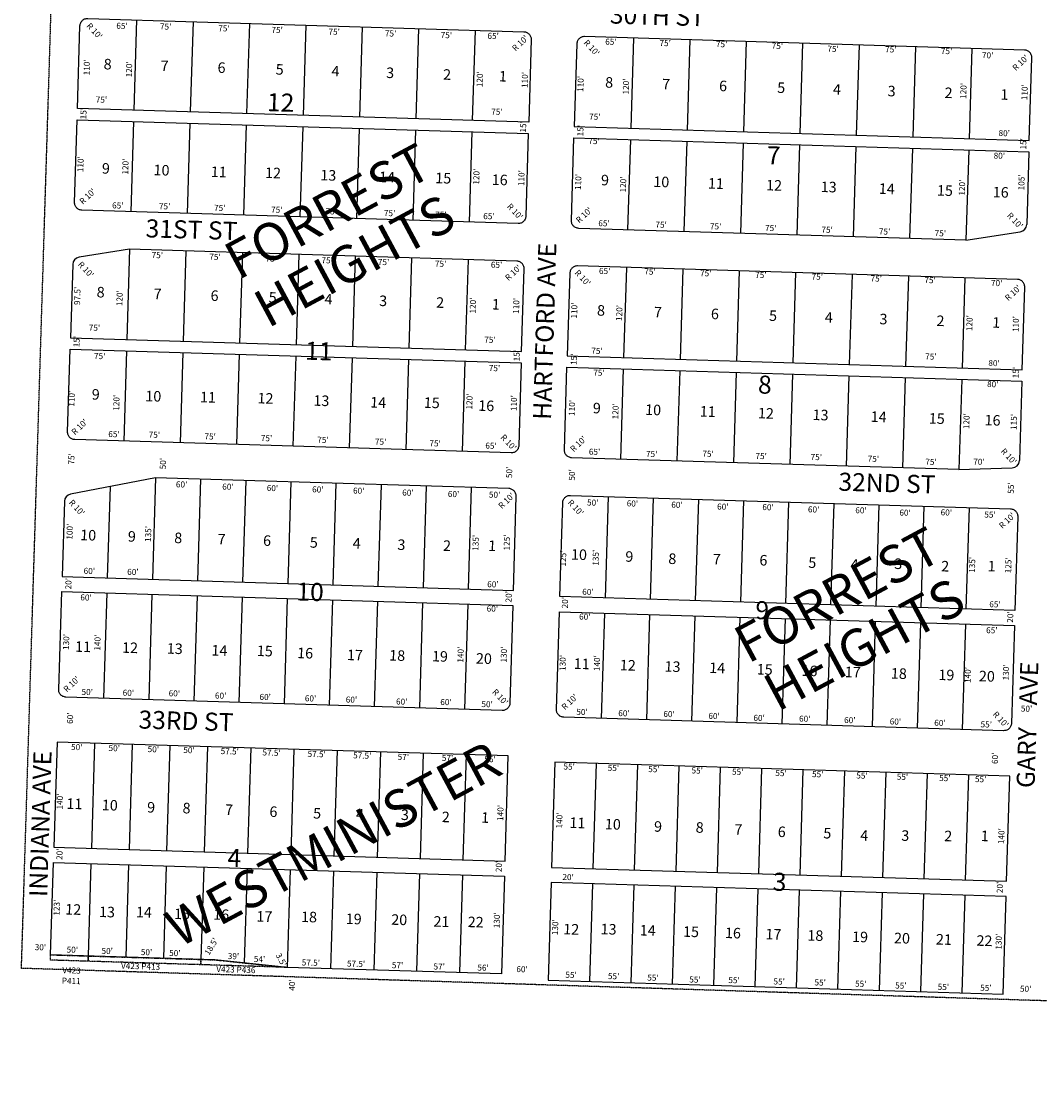
# Model space of a CAD drawing. Extents: x 936713 to 942164, y 7268185 to 7273694.
# Drawn here: x 936713 to 938066, y 7268197 to 7269623 of the extents above; entities that cross this region are included whole.
import ezdxf
from ezdxf.enums import TextEntityAlignment as Align

# ---------------------------------------------------------------- set-up
doc = ezdxf.new("R2010")
doc.units = 0
doc.linetypes.add('DASHDOT', pattern=[1, 0.5, -0.25, 0, -0.25])
doc.linetypes.add('HIDDEN', pattern=[0.375, 0.25, -0.125])
for name, color, linetype in [('1', 7, 'CONTINUOUS'), ('10', 7, 'CONTINUOUS'), ('11', 7, 'CONTINUOUS'), ('13', 7, 'CONTINUOUS'), ('15', 7, 'CONTINUOUS'), ('19', 7, 'CONTINUOUS'), ('21', 7, 'CONTINUOUS'), ('6', 7, 'CONTINUOUS'), ('7', 7, 'CONTINUOUS')]:
    doc.layers.add(name, color=color, linetype=linetype)
doc.styles.add('ROMANC', font='ROMANC', dxfattribs={"height": 0.2})
doc.styles.add('ROMANS', font='ROMANS', dxfattribs={"height": 0.2})
doc.styles.add('txt', font='TXT', dxfattribs={"height": 0.2})

msp = doc.modelspace()

# ---------------------------------------------------------------- linework, layer by layer
at = {"layer": '1', "color": 253, "linetype": 'HIDDEN'}
msp.add_lwpolyline([(941998.977, 7268196.607), (936712.602, 7268364.33), (936877.373, 7273693.871), (942164.4, 7273533.019)], close=True, dxfattribs=at)
at = {"layer": '21', "color": 7, "linetype": 'DASHDOT'}
for points in [[(936751.258, 7268382.263), (936801.234, 7268380.732), (936801.02, 7268373.736), (936751.044, 7268375.266)], [(936801.234, 7268380.732), (936951.165, 7268376.14), (936950.95, 7268369.144), (936801.02, 7268373.736)], [(937065.896, 7268365.623), (936950.95, 7268369.144), (936951.165, 7268376.14), (936969.656, 7268375.574)]]:
    msp.add_lwpolyline(points, close=True, dxfattribs=at)
at = {"layer": '6', "color": 7, "linetype": 'CONTINUOUS'}
for p, q in [((936800.7, 7269626.758), (937380.428, 7269609.002)), ((938045.769, 7269584.748), (937461.043, 7269602.657)), ((936783.205, 7269382.178), (936786.572, 7269492.127)), ((936786.572, 7269492.127), (937386.291, 7269473.759)), ((937386.291, 7269473.759), (937382.923, 7269363.81)), ((937443.547, 7269358.078), (937446.915, 7269468.027)), ((937446.915, 7269468.027), (938051.632, 7269449.505)), ((938051.632, 7269449.505), (938048.671, 7269352.85)), ((937372.622, 7269354.121), (936792.894, 7269371.878)), ((937443.571, 7269357.031), (937443.547, 7269358.078)), ((937443.702, 7269355.993), (937443.571, 7269357.031)), ((937443.942, 7269354.975), (937443.702, 7269355.993)), ((937444.287, 7269353.986), (937443.942, 7269354.975)), ((937444.734, 7269353.039), (937444.287, 7269353.986)), ((937445.276, 7269352.144), (937444.734, 7269353.039)), ((937445.911, 7269351.312), (937445.276, 7269352.144)), ((937446.627, 7269350.549), (937445.911, 7269351.312)), ((937447.42, 7269349.865), (937446.627, 7269350.549)), ((937448.28, 7269349.269), (937447.42, 7269349.865)), ((937449.198, 7269348.766), (937448.28, 7269349.269)), ((937450.163, 7269348.36), (937449.198, 7269348.766)), ((937451.165, 7269348.059), (937450.163, 7269348.36)), ((937452.194, 7269347.864), (937451.165, 7269348.059)), ((937453.236, 7269347.776), (937452.194, 7269347.864)), ((937967.995, 7269332.01), (937453.236, 7269347.776)), ((937967.995, 7269332.01), (938040.217, 7269343.276)), ((936856.332, 7269319.911), (936789.113, 7269309.289)), ((937371.091, 7269304.145), (936856.332, 7269319.911)), ((936780.679, 7269299.717), (936777.694, 7269202.264)), ((937377.413, 7269183.895), (937380.781, 7269293.844)), ((938036.431, 7269279.891), (937451.705, 7269297.8)), ((937441.404, 7269288.111), (937438.037, 7269178.162)), ((938042.753, 7269159.641), (938046.12, 7269269.589)), ((936777.694, 7269202.264), (937377.413, 7269183.895)), ((936773.868, 7269077.321), (936777.235, 7269187.27)), ((936777.235, 7269187.27), (937376.953, 7269168.902)), ((937438.037, 7269178.162), (938042.753, 7269159.641)), ((937376.953, 7269168.902), (937373.586, 7269058.953)), ((937434.21, 7269053.221), (937437.577, 7269163.17)), ((937437.577, 7269163.17), (938042.294, 7269144.648)), ((938042.294, 7269144.648), (938039.061, 7269039.092)), ((937363.284, 7269049.264), (936783.557, 7269067.021)), ((937958.658, 7269027.153), (937443.899, 7269042.919)), ((937958.658, 7269027.153), (938029.384, 7269029.403)), ((936890.734, 7269016.29), (936777.867, 7268994.503)), ((937360.513, 7269001.902), (936890.734, 7269016.29)), ((937442.369, 7268992.943), (938027.094, 7268975.034)), ((936769.718, 7268984.981), (936766.657, 7268885.027)), ((937366.375, 7268866.659), (937370.202, 7268991.601)), ((937428.24, 7268858.313), (937432.067, 7268983.254)), ((938036.783, 7268964.732), (938032.957, 7268839.791)), ((936766.657, 7268885.027), (937366.375, 7268866.659)), ((936762.065, 7268735.098), (936766.044, 7268865.037)), ((936766.044, 7268865.037), (937365.764, 7268846.669)), ((938032.957, 7268839.791), (937428.24, 7268858.313)), ((937365.764, 7268846.669), (937361.783, 7268716.729)), ((937423.648, 7268708.382), (937427.628, 7268838.322)), ((937427.628, 7268838.322), (938032.344, 7268819.8)), ((938032.344, 7268819.8), (938028.365, 7268689.861)), ((937351.482, 7268707.04), (936771.754, 7268724.796)), ((938018.063, 7268680.172), (937433.337, 7268698.081)), ((936759.922, 7268665.13), (936755.636, 7268525.196)), ((937359.641, 7268646.762), (936759.922, 7268665.13)), ((937355.355, 7268506.828), (937359.641, 7268646.762)), ((937421.506, 7268638.416), (937417.22, 7268498.481)), ((938026.222, 7268619.895), (937421.506, 7268638.416)), ((938021.936, 7268479.96), (938026.222, 7268619.895)), ((936755.636, 7268525.196), (937355.355, 7268506.828)), ((936751.258, 7268382.263), (936755.024, 7268505.205)), ((936755.024, 7268505.205), (937354.742, 7268486.837)), ((937417.22, 7268498.481), (938021.936, 7268479.96)), ((937354.742, 7268486.837), (937350.762, 7268356.898)), ((937416.607, 7268478.49), (937412.627, 7268348.552)), ((938021.324, 7268459.97), (937416.607, 7268478.49)), ((938017.344, 7268330.03), (938021.324, 7268459.97)), ((936969.656, 7268375.574), (936751.258, 7268382.263)), ((937062.398, 7268365.73), (936969.656, 7268375.574)), ((937350.762, 7268356.898), (937065.896, 7268365.623)), ((937412.627, 7268348.552), (938017.344, 7268330.03))]:
    msp.add_line(p, q, dxfattribs=at)
for points in [[(936790.399, 7269617.069), (936790.485, 7269618.111), (936790.682, 7269619.14), (936790.982, 7269620.142), (936791.387, 7269621.108), (936791.891, 7269622.025), (936792.488, 7269622.885), (936793.171, 7269623.678), (936793.933, 7269624.395), (936794.766, 7269625.029), (936795.661, 7269625.571), (936796.609, 7269626.018), (936797.596, 7269626.363), (936798.616, 7269626.603), (936799.654, 7269626.735), (936800.7, 7269626.758)], [(937390.117, 7269598.701), (937386.75, 7269488.752), (936787.031, 7269507.121), (936790.399, 7269617.069)], [(937380.428, 7269609.002), (937381.471, 7269608.915), (937382.5, 7269608.72), (937383.502, 7269608.419), (937384.467, 7269608.013), (937385.384, 7269607.509), (937386.245, 7269606.913), (937387.037, 7269606.229), (937387.755, 7269605.467), (937388.388, 7269604.634), (937388.931, 7269603.739), (937389.377, 7269602.792), (937389.723, 7269601.804), (937389.962, 7269600.786), (937390.095, 7269599.747), (937390.117, 7269598.701)], [(937450.741, 7269592.968), (937447.373, 7269483.019), (938052.09, 7269464.498), (938055.458, 7269574.446)], [(937461.043, 7269602.657), (937459.996, 7269602.634), (937458.958, 7269602.502), (937457.94, 7269602.263), (937456.951, 7269601.917), (937456.004, 7269601.471), (937455.109, 7269600.928), (937454.276, 7269600.294), (937453.514, 7269599.577), (937452.83, 7269598.785), (937452.233, 7269597.924), (937451.731, 7269597.006), (937451.324, 7269596.042), (937451.024, 7269595.039), (937450.829, 7269594.011), (937450.741, 7269592.968)], [(938055.458, 7269574.446), (938055.434, 7269575.492), (938055.303, 7269576.531), (938055.063, 7269577.55), (938054.718, 7269578.538), (938054.271, 7269579.486), (938053.729, 7269580.381), (938053.094, 7269581.213), (938052.378, 7269581.976), (938051.585, 7269582.659), (938050.725, 7269583.256), (938049.807, 7269583.759), (938048.842, 7269584.165), (938047.84, 7269584.466), (938046.811, 7269584.661), (938045.769, 7269584.748)], [(936792.894, 7269371.878), (936791.851, 7269371.964), (936790.822, 7269372.16), (936789.82, 7269372.461), (936788.855, 7269372.866), (936787.937, 7269373.37), (936787.077, 7269373.967), (936786.284, 7269374.65), (936785.567, 7269375.412), (936784.934, 7269376.245), (936784.39, 7269377.14), (936783.945, 7269378.088), (936783.598, 7269379.075), (936783.36, 7269380.094), (936783.227, 7269381.133), (936783.205, 7269382.178)], [(937382.923, 7269363.81), (937382.837, 7269362.768), (937382.64, 7269361.74), (937382.34, 7269360.737), (937381.934, 7269359.772), (937381.431, 7269358.854), (937380.834, 7269357.994), (937380.15, 7269357.202), (937379.388, 7269356.485), (937378.555, 7269355.85), (937377.66, 7269355.308), (937376.713, 7269354.862), (937375.726, 7269354.516), (937374.707, 7269354.276), (937373.668, 7269354.145), (937372.622, 7269354.121)], [(937380.781, 7269293.844), (937380.757, 7269294.89), (937380.625, 7269295.929), (937380.386, 7269296.947), (937380.04, 7269297.935), (937379.594, 7269298.882), (937379.051, 7269299.777), (937378.417, 7269300.61), (937377.701, 7269301.372), (937376.908, 7269302.056), (937376.048, 7269302.653), (937375.13, 7269303.156), (937374.164, 7269303.562), (937373.163, 7269303.862), (937372.134, 7269304.058), (937371.091, 7269304.145)], [(937451.705, 7269297.8), (937450.659, 7269297.777), (937449.621, 7269297.645), (937448.602, 7269297.406), (937447.614, 7269297.06), (937446.667, 7269296.614), (937445.772, 7269296.071), (937444.939, 7269295.437), (937444.177, 7269294.72), (937443.493, 7269293.927), (937442.897, 7269293.067), (937442.393, 7269292.149), (937441.988, 7269291.185), (937441.686, 7269290.182), (937441.491, 7269289.154), (937441.404, 7269288.111)], [(938046.12, 7269269.589), (938046.098, 7269270.635), (938045.965, 7269271.674), (938045.726, 7269272.693), (938045.381, 7269273.681), (938044.934, 7269274.629), (938044.392, 7269275.524), (938043.758, 7269276.356), (938043.04, 7269277.119), (938042.248, 7269277.802), (938041.388, 7269278.398), (938040.47, 7269278.902), (938039.505, 7269279.308), (938038.503, 7269279.609), (938037.474, 7269279.804), (938036.431, 7269279.891)], [(936783.557, 7269067.021), (936782.514, 7269067.107), (936781.485, 7269067.303), (936780.483, 7269067.604), (936779.518, 7269068.009), (936778.6, 7269068.513), (936777.74, 7269069.11), (936776.948, 7269069.793), (936776.23, 7269070.555), (936775.596, 7269071.388), (936775.054, 7269072.283), (936774.607, 7269073.231), (936774.262, 7269074.218), (936774.023, 7269075.237), (936773.89, 7269076.276), (936773.868, 7269077.321)], [(937373.586, 7269058.953), (937373.499, 7269057.911), (937373.303, 7269056.882), (937373.003, 7269055.88), (937372.597, 7269054.915), (937372.094, 7269053.997), (937371.497, 7269053.137), (937370.814, 7269052.344), (937370.051, 7269051.628), (937369.219, 7269050.994), (937368.324, 7269050.451), (937367.376, 7269050.005), (937366.388, 7269049.659), (937365.369, 7269049.419), (937364.331, 7269049.288), (937363.284, 7269049.264)], [(937443.899, 7269042.919), (937442.856, 7269043.007), (937441.828, 7269043.202), (937440.825, 7269043.503), (937439.861, 7269043.908), (937438.943, 7269044.412), (937438.082, 7269045.008), (937437.29, 7269045.692), (937436.573, 7269046.454), (937435.939, 7269047.287), (937435.396, 7269048.182), (937434.95, 7269049.129), (937434.604, 7269050.118), (937434.365, 7269051.136), (937434.233, 7269052.174), (937434.21, 7269053.221)], [(937370.202, 7268991.601), (937370.179, 7268992.647), (937370.047, 7268993.686), (937369.808, 7268994.704), (937369.462, 7268995.692), (937369.016, 7268996.639), (937368.473, 7268997.534), (937367.839, 7268998.367), (937367.122, 7268999.129), (937366.33, 7268999.813), (937365.47, 7269000.41), (937364.551, 7269000.913), (937363.587, 7269001.319), (937362.584, 7269001.619), (937361.556, 7269001.815), (937360.513, 7269001.902)], [(937432.067, 7268983.254), (937432.154, 7268984.297), (937432.349, 7268985.325), (937432.651, 7268986.328), (937433.056, 7268987.292), (937433.56, 7268988.21), (937434.156, 7268989.07), (937434.839, 7268989.863), (937435.602, 7268990.58), (937436.435, 7268991.214), (937437.329, 7268991.757), (937438.277, 7268992.203), (937439.265, 7268992.549), (937440.284, 7268992.788), (937441.323, 7268992.92), (937442.369, 7268992.943)], [(938027.094, 7268975.034), (938028.137, 7268974.947), (938029.166, 7268974.752), (938030.168, 7268974.45), (938031.133, 7268974.045), (938032.051, 7268973.541), (938032.911, 7268972.944), (938033.704, 7268972.262), (938034.421, 7268971.499), (938035.054, 7268970.666), (938035.598, 7268969.772), (938036.043, 7268968.824), (938036.39, 7268967.836), (938036.628, 7268966.817), (938036.761, 7268965.778), (938036.783, 7268964.732)], [(936771.754, 7268724.796), (936770.711, 7268724.883), (936769.682, 7268725.078), (936768.68, 7268725.38), (936767.715, 7268725.785), (936766.797, 7268726.289), (936765.937, 7268726.886), (936765.144, 7268727.568), (936764.427, 7268728.331), (936763.794, 7268729.164), (936763.251, 7268730.058), (936762.805, 7268731.006), (936762.458, 7268731.994), (936762.22, 7268733.013), (936762.087, 7268734.052), (936762.065, 7268735.098)], [(937361.783, 7268716.729), (937361.697, 7268715.686), (937361.501, 7268714.658), (937361.2, 7268713.655), (937360.794, 7268712.691), (937360.291, 7268711.773), (937359.694, 7268710.913), (937359.01, 7268710.12), (937358.249, 7268709.403), (937357.416, 7268708.77), (937356.52, 7268708.226), (937355.573, 7268707.781), (937354.586, 7268707.434), (937353.567, 7268707.196), (937352.528, 7268707.063), (937351.482, 7268707.04)], [(937433.337, 7268698.081), (937432.295, 7268698.168), (937431.266, 7268698.364), (937430.264, 7268698.665), (937429.299, 7268699.07), (937428.381, 7268699.574), (937427.521, 7268700.17), (937426.728, 7268700.854), (937426.012, 7268701.616), (937425.377, 7268702.449), (937424.835, 7268703.344), (937424.388, 7268704.291), (937424.043, 7268705.279), (937423.803, 7268706.298), (937423.672, 7268707.336), (937423.648, 7268708.382)], [(938028.365, 7268689.861), (938028.277, 7268688.819), (938028.082, 7268687.791), (938027.782, 7268686.788), (938027.376, 7268685.822), (938026.873, 7268684.905), (938026.276, 7268684.045), (938025.592, 7268683.253), (938024.83, 7268682.535), (938023.997, 7268681.901), (938023.102, 7268681.359), (938022.155, 7268680.912), (938021.167, 7268680.567), (938020.148, 7268680.327), (938019.11, 7268680.195), (938018.063, 7268680.172)]]:
    msp.add_lwpolyline(points, dxfattribs=at)
for centre, start, end in [((938038.675397, 7269353.156053), 278.864536, 358.2457), ((936790.674176, 7269299.411412), 98.979706, 178.2457), ((938029.065659, 7269039.398213), 271.822625, 358.2457), ((936779.713382, 7268984.674225), 100.643181, 178.2457)]:
    msp.add_arc(centre, 10, start, end, dxfattribs=at)
at = {"layer": '7', "color": 7, "linetype": 'CONTINUOUS'}
for p, q in [((936865.67, 7269624.768), (936861.996, 7269504.824)), ((936940.635, 7269622.472), (936936.961, 7269502.528)), ((937015.599, 7269620.176), (937011.926, 7269500.233)), ((937090.564, 7269617.88), (937086.891, 7269497.936)), ((937165.529, 7269615.584), (937161.855, 7269495.64)), ((937240.494, 7269613.288), (937236.82, 7269493.344)), ((937315.459, 7269610.992), (937311.785, 7269491.048)), ((937526.012, 7269600.667), (937522.339, 7269480.724)), ((937600.977, 7269598.371), (937597.304, 7269478.427)), ((937675.942, 7269596.075), (937672.268, 7269476.131)), ((937750.907, 7269593.779), (937747.233, 7269473.835)), ((937825.872, 7269591.483), (937822.198, 7269471.539)), ((937900.837, 7269589.187), (937897.162, 7269469.244)), ((937975.801, 7269586.891), (937972.128, 7269466.947)), ((936861.537, 7269489.831), (936857.863, 7269369.887)), ((936936.502, 7269487.536), (936932.829, 7269367.592)), ((937011.466, 7269485.239), (937007.793, 7269365.295)), ((937086.431, 7269482.943), (937082.758, 7269362.999)), ((937161.396, 7269480.648), (937157.723, 7269360.704)), ((937236.361, 7269478.351), (937232.687, 7269358.407)), ((937311.326, 7269476.055), (937307.652, 7269356.111)), ((937521.88, 7269465.73), (937518.206, 7269345.787)), ((937596.844, 7269463.434), (937593.171, 7269343.49)), ((937671.809, 7269461.139), (937668.136, 7269341.195)), ((937746.774, 7269458.842), (937743.1, 7269338.898)), ((937821.739, 7269456.546), (937818.065, 7269336.603)), ((937896.704, 7269454.251), (937893.03, 7269334.307)), ((937971.669, 7269451.954), (937967.995, 7269332.01)), ((936856.332, 7269319.911), (936852.659, 7269199.967)), ((936931.298, 7269317.615), (936927.624, 7269197.671)), ((937006.262, 7269315.319), (937002.588, 7269195.376)), ((937081.227, 7269313.023), (937077.554, 7269193.079)), ((937156.192, 7269310.727), (937152.519, 7269190.783)), ((937231.157, 7269308.431), (937227.483, 7269188.487)), ((937306.121, 7269306.135), (937302.448, 7269186.191)), ((937516.676, 7269295.81), (937513.001, 7269175.867)), ((937591.64, 7269293.514), (937587.966, 7269173.57)), ((937666.605, 7269291.218), (937662.932, 7269171.274)), ((937741.57, 7269288.922), (937737.896, 7269168.978)), ((937816.534, 7269286.626), (937812.861, 7269166.682)), ((937891.499, 7269284.33), (937887.826, 7269164.387)), ((937966.465, 7269282.034), (937962.79, 7269162.09)), ((936852.199, 7269184.974), (936848.526, 7269065.03)), ((936927.165, 7269182.679), (936923.491, 7269062.735)), ((937002.13, 7269180.382), (936998.455, 7269060.438)), ((937077.094, 7269178.086), (937073.42, 7269058.142)), ((937152.059, 7269175.791), (937148.386, 7269055.847)), ((937227.024, 7269173.494), (937223.351, 7269053.55)), ((937301.988, 7269171.198), (937298.315, 7269051.255)), ((937512.543, 7269160.873), (937508.869, 7269040.929)), ((937587.507, 7269158.577), (937583.833, 7269038.633)), ((937662.472, 7269156.282), (937658.799, 7269036.338)), ((937737.437, 7269153.985), (937733.764, 7269034.041)), ((937812.402, 7269151.689), (937808.728, 7269031.746)), ((937887.366, 7269149.393), (937883.693, 7269029.45)), ((937962.332, 7269147.097), (937958.658, 7269027.153)), ((936890.734, 7269016.29), (936886.601, 7268881.354)), ((936950.705, 7269014.453), (936946.573, 7268879.517)), ((937010.677, 7269012.617), (937006.545, 7268877.68)), ((937070.649, 7269010.78), (937066.516, 7268875.843)), ((937130.62, 7269008.943), (937126.488, 7268874.006)), ((937190.592, 7269007.107), (937186.46, 7268872.169)), ((936830.348, 7269004.634), (936826.629, 7268883.191)), ((937250.564, 7269005.27), (937246.431, 7268870.333)), ((937310.536, 7269003.433), (937306.403, 7268868.496)), ((937492.345, 7268991.412), (937488.212, 7268856.476)), ((937552.317, 7268989.575), (937548.184, 7268854.638)), ((937612.289, 7268987.739), (937608.156, 7268852.802)), ((937672.261, 7268985.902), (937668.128, 7268850.965)), ((937732.233, 7268984.065), (937728.1, 7268849.128)), ((937792.205, 7268982.229), (937788.072, 7268847.291)), ((937852.177, 7268980.392), (937848.044, 7268845.455)), ((937912.149, 7268978.554), (937908.015, 7268843.618)), ((937972.12, 7268976.717), (937967.987, 7268841.781)), ((936826.016, 7268863.2), (936821.73, 7268723.265)), ((936885.988, 7268861.363), (936881.702, 7268721.429)), ((936945.96, 7268859.527), (936941.674, 7268719.592)), ((937005.932, 7268857.689), (937001.646, 7268717.755)), ((937065.904, 7268855.852), (937061.618, 7268715.918)), ((937125.876, 7268854.015), (937121.59, 7268714.081)), ((937185.848, 7268852.179), (937181.562, 7268712.244)), ((937245.82, 7268850.342), (937241.534, 7268710.408)), ((937305.792, 7268848.505), (937301.506, 7268708.571)), ((937487.6, 7268836.485), (937483.314, 7268696.551)), ((937547.572, 7268834.648), (937543.286, 7268694.714)), ((937607.543, 7268832.811), (937603.258, 7268692.876)), ((937667.515, 7268830.974), (937663.23, 7268691.04)), ((937727.487, 7268829.138), (937723.201, 7268689.203)), ((937787.459, 7268827.301), (937783.173, 7268687.366)), ((937847.431, 7268825.464), (937843.145, 7268685.53)), ((937907.403, 7268823.627), (937903.117, 7268683.693)), ((937967.375, 7268821.791), (937963.089, 7268681.856)), ((936809.899, 7268663.599), (936805.613, 7268523.665)), ((936859.875, 7268662.069), (936855.589, 7268522.135)), ((936909.852, 7268660.539), (936905.566, 7268520.604)), ((936959.828, 7268659.008), (936955.542, 7268519.073)), ((937017.301, 7268657.247), (937013.015, 7268517.313)), ((937074.774, 7268655.487), (937070.488, 7268515.553)), ((937132.247, 7268653.727), (937127.962, 7268513.792)), ((937189.72, 7268651.967), (937185.434, 7268512.032)), ((937246.693, 7268650.221), (937242.407, 7268510.287)), ((937303.667, 7268648.476), (937299.381, 7268508.542)), ((937476.479, 7268636.732), (937472.193, 7268496.797)), ((937531.454, 7268635.048), (937527.168, 7268495.113)), ((937586.428, 7268633.364), (937582.142, 7268493.43)), ((937641.402, 7268631.68), (937637.116, 7268491.746)), ((937696.376, 7268629.997), (937692.09, 7268490.062)), ((937751.351, 7268628.313), (937747.065, 7268488.378)), ((937806.325, 7268626.629), (937802.039, 7268486.694)), ((937861.299, 7268624.945), (937857.013, 7268485.011)), ((937916.273, 7268623.261), (937911.988, 7268483.328)), ((937971.248, 7268621.578), (937966.962, 7268481.644)), ((936805, 7268503.674), (936801.234, 7268380.732)), ((936854.976, 7268502.144), (936851.211, 7268379.202)), ((936904.953, 7268500.613), (936901.187, 7268377.671)), ((936954.929, 7268499.082), (936951.165, 7268376.14)), ((937012.403, 7268497.322), (937008.547, 7268371.446)), ((937069.876, 7268495.562), (937065.896, 7268365.623)), ((937127.349, 7268493.802), (937123.369, 7268363.863)), ((937184.822, 7268492.041), (937180.842, 7268362.103)), ((937241.795, 7268490.296), (937237.816, 7268360.358)), ((937298.768, 7268488.551), (937294.789, 7268358.612)), ((937471.582, 7268476.807), (937467.602, 7268346.868)), ((937526.555, 7268475.123), (937522.576, 7268345.184)), ((937581.53, 7268473.439), (937577.55, 7268343.5)), ((937636.504, 7268471.755), (937632.524, 7268341.817)), ((937691.478, 7268470.071), (937687.499, 7268340.133)), ((937746.452, 7268468.388), (937742.473, 7268338.449)), ((937801.427, 7268466.704), (937797.447, 7268336.765)), ((937856.401, 7268465.02), (937852.421, 7268335.081)), ((937911.375, 7268463.337), (937907.396, 7268333.397)), ((937966.349, 7268461.653), (937962.369, 7268331.714))]:
    msp.add_line(p, q, dxfattribs=at)

# ---------------------------------------------------------------- texts
at = {"layer": '10', "color": 134, "linetype": 'CONTINUOUS'}
for s, height, style, p in [('8', 13.999, 'ROMANS', (936821.67, 7269559.167)), ('7', 13.999, 'ROMANS', (936897.378, 7269556.848)), ('6', 13.999, 'ROMANS', (936973.085, 7269554.53)), ('5', 13.999, 'ROMANS', (937050.337, 7269552.164)), ('4', 13.999, 'ROMANS', (937124.497, 7269549.892)), ('3', 13.999, 'ROMANS', (937197.114, 7269547.669)), ('2', 13.999, 'ROMANS', (937272.821, 7269545.349)), ('1', 13.999, 'ROMANS', (937346.981, 7269543.078)), ('8', 13.999, 'ROMANS', (937488.23, 7269534.875)), ('7', 13.999, 'ROMANS', (937563.938, 7269532.557)), ('6', 13.999, 'ROMANS', (937639.645, 7269530.238)), ('5', 13.999, 'ROMANS', (937716.896, 7269527.872)), ('4', 13.999, 'ROMANS', (937791.057, 7269525.6)), ('3', 13.999, 'ROMANS', (937863.674, 7269523.377)), ('2', 13.999, 'ROMANS', (937939.38, 7269521.058)), ('12', 24, 'ROMANC', (937038.563, 7269503.643)), ('1', 13.999, 'ROMANS', (938013.541, 7269518.787)), ('7', 24, 'ROMANC', (937702.907, 7269432.983)), ('9', 13.999, 'ROMANS', (936819.348, 7269420.56)), ('10', 13.999, 'ROMANS', (936888.008, 7269418.458)), ('11', 13.999, 'ROMANS', (936964.09, 7269416.128)), ('12', 13.999, 'ROMANS', (937036.171, 7269414.787)), ('13', 13.999, 'ROMANS', (937109.626, 7269411.67)), ('14', 13.999, 'ROMANS', (937187.744, 7269409.277)), ('15', 13.999, 'ROMANS', (937262.423, 7269407.858)), ('16', 13.999, 'ROMANS', (937337.451, 7269405.559)), ('9', 13.999, 'ROMANS', (937482.708, 7269405.04)), ('10', 13.999, 'ROMANS', (937552.235, 7269402.909)), ('11', 13.999, 'ROMANS', (937624.85, 7269400.685)), ('12', 13.999, 'ROMANS', (937702.102, 7269398.319)), ('13', 13.999, 'ROMANS', (937774.718, 7269396.096)), ('14', 13.999, 'ROMANS', (937851.97, 7269393.73)), ('15', 13.999, 'ROMANS', (937929.221, 7269391.364)), ('16', 13.999, 'ROMANS', (938003.383, 7269389.092)), ('8', 13.999, 'ROMANS', (936812.389, 7269256.105)), ('7', 13.999, 'ROMANS', (936888.096, 7269253.787)), ('6', 13.999, 'ROMANS', (936963.802, 7269251.468)), ('5', 13.999, 'ROMANS', (937041.054, 7269249.102)), ('4', 13.999, 'ROMANS', (937115.216, 7269246.83)), ('3', 13.999, 'ROMANS', (937187.831, 7269244.607)), ('2', 13.999, 'ROMANS', (937263.538, 7269242.287)), ('1', 13.999, 'ROMANS', (937337.7, 7269240.016)), ('8', 13.999, 'ROMANS', (937477.403, 7269231.861)), ('7', 13.999, 'ROMANS', (937553.11, 7269229.543)), ('6', 13.999, 'ROMANS', (937628.817, 7269227.224)), ('5', 13.999, 'ROMANS', (937706.069, 7269224.858)), ('4', 13.999, 'ROMANS', (937780.23, 7269222.586)), ('3', 13.999, 'ROMANS', (937852.846, 7269220.362)), ('2', 13.999, 'ROMANS', (937928.553, 7269218.043)), ('1', 13.999, 'ROMANS', (938002.713, 7269215.772)), ('11', 24, 'ROMANC', (937089.293, 7269173.279)), ('8', 24, 'ROMANC', (937691.26, 7269128.341)), ('9', 13.999, 'ROMANS', (936805.814, 7269120.23)), ('10', 13.999, 'ROMANS', (936877.073, 7269118.047)), ('11', 13.999, 'ROMANS', (936949.716, 7269116.69)), ('12', 13.999, 'ROMANS', (937026.128, 7269115.217)), ('13', 13.999, 'ROMANS', (937100.45, 7269112.073)), ('14', 13.999, 'ROMANS', (937175.968, 7269109.76)), ('15', 13.999, 'ROMANS', (937247.209, 7269109.314)), ('16', 13.999, 'ROMANS', (937319.586, 7269105.362)), ('9', 13.999, 'ROMANS', (937471.881, 7269102.024)), ('10', 13.999, 'ROMANS', (937541.407, 7269099.895)), ('11', 13.999, 'ROMANS', (937614.023, 7269097.671)), ('12', 13.999, 'ROMANS', (937691.275, 7269095.305)), ('13', 13.999, 'ROMANS', (937763.891, 7269093.08)), ('14', 13.999, 'ROMANS', (937841.143, 7269090.714)), ('15', 13.999, 'ROMANS', (937918.395, 7269088.348)), ('16', 13.999, 'ROMANS', (937992.555, 7269086.077)), ('10', 13.999, 'ROMANS', (936790.524, 7268933.405)), ('9', 13.999, 'ROMANS', (936853.86, 7268931.465)), ('8', 13.999, 'ROMANS', (936915.457, 7268929.579)), ('7', 13.999, 'ROMANS', (936973.153, 7268927.812)), ('6', 13.999, 'ROMANS', (937033.539, 7268925.962)), ('5', 13.999, 'ROMANS', (937095.697, 7268923.482)), ('4', 13.999, 'ROMANS', (937152.705, 7268922.312)), ('3', 13.999, 'ROMANS', (937212.128, 7268920.493)), ('2', 13.999, 'ROMANS', (937272.721, 7268919.214)), ('1', 13.999, 'ROMANS', (937332.773, 7268919.104)), ('10', 13.999, 'ROMANS', (937442.834, 7268907.551)), ('9', 13.999, 'ROMANS', (937515.041, 7268904.763)), ('8', 13.999, 'ROMANS', (937572.225, 7268901.858)), ('7', 13.999, 'ROMANS', (937631.225, 7268901.204)), ('6', 13.999, 'ROMANS', (937693.251, 7268899.882)), ('5', 13.999, 'ROMANS', (937758.257, 7268896.64)), ('4', 13.999, 'ROMANS', (937814.458, 7268894.246)), ('3', 13.999, 'ROMANS', (937872.486, 7268895.16)), ('2', 13.999, 'ROMANS', (937934.823, 7268891.906)), ('1', 13.999, 'ROMANS', (937996.577, 7268892.032)), ('10', 24, 'ROMANC', (937077.723, 7268853.334)), ('9', 24, 'ROMANC', (937687.743, 7268828.567)), ('11', 13.999, 'ROMANS', (936783.675, 7268785.102)), ('12', 13.999, 'ROMANS', (936846.126, 7268783.766)), ('13', 13.999, 'ROMANS', (936905.568, 7268782.522)), ('14', 13.999, 'ROMANS', (936964.972, 7268780.126)), ('15', 13.999, 'ROMANS', (937025.266, 7268779.433)), ('16', 13.999, 'ROMANS', (937078.893, 7268776.638)), ('17', 13.999, 'ROMANS', (937145.083, 7268774.034)), ('18', 13.999, 'ROMANS', (937201.214, 7268773.468)), ('19', 13.999, 'ROMANS', (937258.033, 7268772.305)), ('20', 13.999, 'ROMANS', (937316.459, 7268769.361)), ('11', 13.999, 'ROMANS', (937446.461, 7268762.388)), ('12', 13.999, 'ROMANS', (937507.741, 7268760.511)), ('13', 13.999, 'ROMANS', (937567.164, 7268758.691)), ('14', 13.999, 'ROMANS', (937626.587, 7268756.871)), ('15', 13.999, 'ROMANS', (937689.725, 7268754.937)), ('16', 13.999, 'ROMANS', (937749.148, 7268753.117)), ('17', 13.999, 'ROMANS', (937806.715, 7268751.354)), ('18', 13.999, 'ROMANS', (937867.995, 7268749.477)), ('19', 13.999, 'ROMANS', (937931.133, 7268747.543)), ('20', 13.999, 'ROMANS', (937984.986, 7268745.894)), ('11', 13.999, 'ROMANS', (936772.186, 7268576.358)), ('10', 13.999, 'ROMANS', (936819.262, 7268574.518)), ('9', 13.999, 'ROMANS', (936879.443, 7268571.48)), ('8', 13.999, 'ROMANS', (936926.545, 7268570.435)), ('7', 13.999, 'ROMANS', (936983.036, 7268568.306)), ('6', 13.999, 'ROMANS', (937042.037, 7268565.704)), ('5', 13.999, 'ROMANS', (937100.122, 7268563.527)), ('4', 13.999, 'ROMANS', (937157.17, 7268562.178)), ('3', 13.999, 'ROMANS', (937216.763, 7268561.547)), ('2', 13.999, 'ROMANS', (937271.109, 7268558.687)), ('1', 13.999, 'ROMANS', (937323.396, 7268557.882)), ('11', 13.999, 'ROMANS', (937440.78, 7268551.021)), ('10', 13.999, 'ROMANS', (937487.859, 7268549.182)), ('9', 13.999, 'ROMANS', (937553.215, 7268545.984)), ('8', 13.999, 'ROMANS', (937608.539, 7268544.689)), ('7', 13.999, 'ROMANS', (937659.969, 7268541.919)), ('6', 13.999, 'ROMANS', (937717.631, 7268538.957)), ('5', 13.999, 'ROMANS', (937778.244, 7268537.101)), ('4', 13.999, 'ROMANS', (937827.276, 7268534.006)), ('3', 13.999, 'ROMANS', (937881.841, 7268533.928)), ('2', 13.999, 'ROMANS', (937938.913, 7268533.376)), ('1', 13.999, 'ROMANS', (937987.51, 7268533.48)), ('4', 24, 'ROMANC', (936986.063, 7268499.322)), ('3', 24, 'ROMANC', (937710.808, 7268467.591)), ('12', 13.999, 'ROMANS', (936770.598, 7268435.943)), ('13', 13.999, 'ROMANS', (936815.503, 7268432.576)), ('14', 13.999, 'ROMANS', (936864.617, 7268432.265)), ('15', 13.999, 'ROMANS', (936915.261, 7268429.919)), ('16', 13.999, 'ROMANS', (936967.283, 7268429.121)), ('17', 13.999, 'ROMANS', (937024.692, 7268426.566)), ('18', 13.999, 'ROMANS', (937084.019, 7268425.944)), ('19', 13.999, 'ROMANS', (937143.418, 7268423.328)), ('20', 13.999, 'ROMANS', (937203.925, 7268422.271)), ('21', 13.999, 'ROMANS', (937260.008, 7268419.757)), ('22', 13.999, 'ROMANS', (937305.534, 7268419.159)), ('12', 13.999, 'ROMANS', (937432.527, 7268409.615)), ('13', 13.999, 'ROMANS', (937482.187, 7268409.687)), ('14', 13.999, 'ROMANS', (937534.181, 7268408.094)), ('15', 13.999, 'ROMANS', (937591.748, 7268406.331)), ('16', 13.999, 'ROMANS', (937647.458, 7268404.624)), ('17', 13.999, 'ROMANS', (937701.311, 7268402.976)), ('18', 13.999, 'ROMANS', (937757.019, 7268401.269)), ('19', 13.999, 'ROMANS', (937816.443, 7268399.449)), ('20', 13.999, 'ROMANS', (937872.153, 7268397.743)), ('21', 13.999, 'ROMANS', (937927.862, 7268396.036)), ('22', 13.999, 'ROMANS', (937981.714, 7268394.387))]:
    msp.add_text(s, height=height, rotation=358.2457, dxfattribs=dict(at, style=style)).set_placement(p)
at = {"layer": '11', "color": 7, "linetype": 'CONTINUOUS', "style": 'txt'}
for s, rotation, p in [("R 10'", 313.2457, (936808.978547, 7269609.330812)), ("65'", 358.2457, (936846.263026, 7269615.817889)), ("75'", 358.2457, (936904.215922, 7269614.896123)), ("75'", 358.2457, (936981.737922, 7269612.522123)), ("75'", 358.2457, (937052.444922, 7269610.356123)), ("75'", 358.2457, (937128.261922, 7269608.035123)), ("75'", 358.2457, (937203.228922, 7269605.738123)), ("75'", 358.2457, (937277.341922, 7269603.468123)), ("65'", 358.2457, (937339.556026, 7269602.415889)), ("R 10'", 43.2457, (937376.150188, 7269593.107547)), ("R 10'", 313.2457, (937469.774547, 7269586.950812)), ("65'", 358.2457, (937496.060026, 7269594.660889)), ("75'", 358.2457, (937568.201922, 7269592.900123)), ("75'", 358.2457, (937643.194922, 7269591.458123)), ("75'", 358.2457, (937717.306922, 7269589.188123)), ("75'", 358.2457, (937791.368922, 7269585.171123)), ("75'", 358.2457, (937868.091922, 7269584.569123)), ("75'", 358.2457, (937942.205922, 7269582.299123)), ("70'", 358.2457, (937996.778937, 7269576.781103)), ("R 10'", 43.2457, (938041.171188, 7269567.128547)), ("110'", 88.2457, (936800.373613, 7269561.741406)), ("120'", 88.2457, (936856.621992, 7269559.097742)), ("120'", 88.2457, (937322.731992, 7269545.945742)), ("110'", 88.2457, (937382.613613, 7269544.916406)), ("110'", 88.2457, (937456.728613, 7269539.734406)), ("120'", 88.2457, (937517.069992, 7269536.311742)), ("120'", 88.2457, (937965.603992, 7269530.496742)), ("110'", 88.2457, (938046.868613, 7269528.677406)), ("75'", 358.2457, (936818.935922, 7269517.779123)), ("15'", 88.2457, (936796.090518, 7269500.259601)), ("75'", 358.2457, (937344.544922, 7269501.681123)), ("75'", 358.2457, (937474.655922, 7269495.126123)), ("15'", 88.2457, (937380.481518, 7269482.614601)), ("15'", 88.2457, (937456.541518, 7269477.603601)), ("80'", 358.2457, (938018.811952, 7269473.256052)), ("75'", 358.2457, (937473.663922, 7269462.738123)), ("15'", 88.2457, (938045.288518, 7269460.074601)), ("110'", 88.2457, (936792.097613, 7269433.024406)), ("120'", 88.2457, (936851.794992, 7269429.798742)), ("80'", 358.2457, (938012.298952, 7269443.219052)), ("120'", 88.2457, (937318.233992, 7269416.441742)), ("110'", 88.2457, (937378.089613, 7269414.547406)), ("110'", 88.2457, (937453.604613, 7269409.419406)), ("120'", 88.2457, (937513.297992, 7269406.050742)), ("120'", 88.2457, (937963.743992, 7269401.858742)), ("105'", 88.2457, (938042.757992, 7269408.835742)), ("R 10'", 43.2457, (936801.116188, 7269389.583547)), ("65'", 358.2457, (936840.657026, 7269377.113889)), ("75'", 358.2457, (936902.869922, 7269376.062123)), ("75'", 358.2457, (936976.132922, 7269373.818123)), ("R 10'", 313.2457, (937367.827547, 7269369.345812)), ("75'", 358.2457, (937051.949922, 7269371.497123)), ("75'", 358.2457, (937124.360922, 7269369.278123)), ("75'", 358.2457, (937201.881922, 7269366.905123)), ("75'", 358.2457, (937270.032922, 7269364.817123)), ("65'", 358.2457, (937333.925026, 7269362.860889)), ("R 10'", 43.2457, (937460.967188, 7269364.631547)), ("R 10'", 313.2457, (938032.423547, 7269357.313812)), ("65'", 358.2457, (937486.896026, 7269353.463889)), ("75'", 358.2457, (937562.802922, 7269351.603123)), ("75'", 358.2457, (937635.212922, 7269349.385123)), ("75'", 358.2457, (937708.474922, 7269347.142123)), ("75'", 358.2457, (937783.441922, 7269344.845123)), ("75'", 358.2457, (937859.782922, 7269342.508123)), ("75'", 358.2457, (937933.896922, 7269340.238123)), ("75'", 358.2457, (936893.160922, 7269311.153123)), ("75'", 358.2457, (936969.829922, 7269308.805123)), ("75'", 358.2457, (937044.796922, 7269306.509123)), ("75'", 358.2457, (937118.910922, 7269304.239123)), ("75'", 358.2457, (937193.875922, 7269301.943123)), ("R 10'", 313.2457, (936797.533547, 7269292.287812)), ("75'", 358.2457, (937269.693922, 7269299.621123)), ("65'", 358.2457, (937344.065026, 7269298.251889)), ("R 10'", 43.2457, (937366.809188, 7269288.140547)), ("R 10'", 313.2457, (937457.809547, 7269281.197812)), ("65'", 358.2457, (937487.735026, 7269289.997889)), ("75'", 358.2457, (937547.984922, 7269289.274123)), ("75'", 358.2457, (937622.098922, 7269287.004123)), ("75'", 358.2457, (937695.361922, 7269284.760123)), ("75'", 358.2457, (937770.327922, 7269282.464123)), ("75'", 358.2457, (937848.699922, 7269280.064123)), ("75'", 358.2457, (937920.258922, 7269277.872123)), ("70'", 358.2457, (938008.768937, 7269274.041103)), ("97.5'", 88.2457, (936787.891231, 7269258.020192)), ("120'", 88.2457, (936844.016992, 7269254.961742)), ("R 10'", 43.2457, (938031.203188, 7269261.262547)), ("120'", 88.2457, (937313.617992, 7269245.172742)), ("110'", 88.2457, (937371.233613, 7269244.761406)), ("110'", 88.2457, (937448.385613, 7269238.497406)), ("120'", 88.2457, (937508.212992, 7269235.257742)), ("120'", 88.2457, (937973.671992, 7269221.819742)), ("110'", 88.2457, (938035.246613, 7269220.548406)), ("75'", 358.2457, (936809.653922, 7269214.704123)), ("15'", 88.2457, (936786.911518, 7269197.266601)), ("75'", 358.2457, (937335.261922, 7269198.606123)), ("75'", 358.2457, (936816.573922, 7269176.999123)), ("15'", 88.2457, (937371.826518, 7269178.615601)), ("15'", 88.2457, (937447.878518, 7269173.680601)), ("75'", 358.2457, (937477.581922, 7269183.866123)), ("75'", 358.2457, (937921.284922, 7269176.320123)), ("75'", 358.2457, (937341.333922, 7269160.927123)), ("80'", 358.2457, (938005.329952, 7269167.675052)), ("75'", 358.2457, (937480.172922, 7269154.794123)), ("15'", 88.2457, (938035.108518, 7269156.001601)), ("80'", 358.2457, (938003.603952, 7269139.631052)), ("110'", 88.2457, (936780.213613, 7269121.354406)), ("120'", 88.2457, (936839.760992, 7269115.963742)), ("120'", 88.2457, (937309.054992, 7269117.554742)), ("110'", 88.2457, (937368.117613, 7269115.490406)), ("110'", 88.2457, (937445.314613, 7269109.124406)), ("120'", 88.2457, (937503.174992, 7269104.534742)), ("R 10'", 43.2457, (936790.480188, 7269083.123547)), ("120'", 88.2457, (937969.680992, 7269091.514742)), ("115'", 88.2457, (938032.541562, 7269090.482391)), ("65'", 358.2457, (936835.564026, 7269073.188889)), ("75'", 358.2457, (936889.257922, 7269072.398123)), ("75'", 358.2457, (936963.372922, 7269070.128123)), ("75'", 358.2457, (937038.338922, 7269067.832123)), ("75'", 358.2457, (937113.303922, 7269065.536123)), ("75'", 358.2457, (937189.974922, 7269063.188123)), ("75'", 358.2457, (937262.384922, 7269060.970123)), ("R 10'", 313.2457, (937359.300547, 7269062.619812)), ("R 10'", 43.2457, (937453.385188, 7269060.478547)), ("65'", 358.2457, (937336.703026, 7269057.840889)), ("65'", 358.2457, (937474.308026, 7269049.729889)), ("75'", 358.2457, (937550.225922, 7269046.821123)), ("75'", 358.2457, (937625.171922, 7269047.126123)), ("75'", 358.2457, (937695.750922, 7269044.096123)), ("R 10'", 313.2457, (938024.172547, 7269044.012812)), ("75'", 88.2457, (936780.017877, 7269041.385922)), ("50'", 88.2457, (936901.673948, 7269035.066952)), ("75'", 358.2457, (937769.039922, 7269042.719123)), ("75'", 358.2457, (937844.886922, 7269040.397123)), ("75'", 358.2457, (937921.531922, 7269036.314123)), ("70'", 358.2457, (937985.216937, 7269036.502103)), ("50'", 88.2457, (937361.946948, 7269023.377952)), ("50'", 88.2457, (937445.358948, 7269020.145952)), ("60'", 358.2457, (936925.454041, 7269006.407868)), ("60'", 358.2457, (936987.018041, 7269003.369868)), ("60'", 358.2457, (937046.213041, 7269001.555868)), ("55'", 88.2457, (938028.788928, 7269002.665937)), ("60'", 358.2457, (937106.481041, 7268999.709868)), ("60'", 358.2457, (937160.890041, 7268998.042868)), ("60'", 358.2457, (937226.226041, 7268995.466868)), ("60'", 358.2457, (937286.890041, 7268993.608868)), ("50'", 358.2457, (937341.440952, 7268992.695052)), ("R 10'", 43.2457, (937357.883188, 7268985.080547)), ("R 10'", 313.2457, (936785.532547, 7268975.834812)), ("R 10'", 313.2457, (937448.515547, 7268975.849812)), ("50'", 358.2457, (937471.920952, 7268982.245052)), ("60'", 358.2457, (937524.658041, 7268981.094868)), ("60'", 358.2457, (937583.855041, 7268979.281868)), ("60'", 358.2457, (937644.780041, 7268976.839868)), ("60'", 358.2457, (937704.903041, 7268976.150868)), ("60'", 358.2457, (937765.495041, 7268973.142868)), ("60'", 358.2457, (937828.457041, 7268971.981868)), ("60'", 358.2457, (937887.048041, 7268968.841868)), ("60'", 358.2457, (937941.896041, 7268969.180868)), ("55'", 358.2457, (937999.975937, 7268966.248072)), ("R 10'", 43.2457, (938023.283188, 7268958.716547)), ("100'", 88.2457, (936777.690013, 7268944.629757)), ("135'", 88.2457, (936882.068972, 7268941.552727)), ("135'", 88.2457, (937317.269972, 7268929.853727)), ("125'", 88.2457, (937358.748972, 7268930.262727)), ("125'", 88.2457, (937433.598972, 7268908.930727)), ("135'", 88.2457, (937476.926972, 7268910.011727)), ("135'", 88.2457, (937977.174972, 7268900.575727)), ("125'", 88.2457, (938025.315972, 7268899.943727)), ("60'", 358.2457, (936802.810041, 7268891.435868)), ("60'", 358.2457, (936860.691041, 7268890.060868)), ("20'", 88.2457, (936776.051948, 7268875.457952)), ("60'", 358.2457, (937339.198041, 7268873.662868)), ("20'", 88.2457, (937361.147948, 7268858.127952)), ("60'", 358.2457, (937465.491041, 7268863.550868)), ("60'", 358.2457, (936798.443041, 7268856.159868)), ("20'", 88.2457, (937436.049948, 7268850.203952)), ("65'", 358.2457, (938006.550026, 7268847.029889)), ("60'", 358.2457, (937338.495041, 7268841.329868)), ("60'", 358.2457, (937461.361041, 7268830.573868)), ("20'", 88.2457, (938027.812948, 7268831.212952)), ("130'", 88.2457, (936773.041992, 7268798.012742)), ("140'", 88.2457, (936814.631809, 7268797.166652)), ("65'", 358.2457, (938002.334026, 7268812.556889)), ("140'", 88.2457, (937297.217809, 7268781.175652)), ("130'", 88.2457, (937354.713992, 7268781.300742)), ("130'", 88.2457, (937432.985992, 7268770.195742)), ("140'", 88.2457, (937478.500809, 7268769.905652)), ("130'", 88.2457, (938022.160992, 7268757.675742)), ("R 10'", 43.2457, (936779.852188, 7268741.250547)), ("140'", 88.2457, (937971.397809, 7268754.132652)), ("50'", 358.2457, (936800.011952, 7268730.520052)), ("R 10'", 313.2457, (937348.253547, 7268724.171812)), ("60'", 358.2457, (936854.700041, 7268729.453868)), ("60'", 358.2457, (936915.797041, 7268728.734868)), ("60'", 358.2457, (936977.360041, 7268725.697868)), ("60'", 358.2457, (937036.556041, 7268723.882868)), ("60'", 358.2457, (937096.823041, 7268722.037868)), ("60'", 358.2457, (937151.233041, 7268720.370868)), ("60'", 358.2457, (937218.037041, 7268717.747868)), ("60'", 358.2457, (937276.829041, 7268717.100868)), ("R 10'", 43.2457, (937441.935188, 7268717.676547)), ("50'", 358.2457, (937331.530952, 7268714.328052)), ("50'", 358.2457, (937457.691952, 7268704.011052)), ("60'", 358.2457, (937513.410041, 7268702.325868)), ("50'", 358.2457, (938048.486952, 7268708.407052)), ("60'", 88.2457, (936778.258132, 7268696.768041)), ("60'", 358.2457, (937573.321041, 7268701.241868)), ("60'", 358.2457, (937633.185041, 7268698.656868)), ("60'", 358.2457, (937693.050041, 7268696.074868)), ("60'", 358.2457, (937753.710041, 7268694.965868)), ("60'", 358.2457, (937813.599041, 7268693.131868)), ("60'", 358.2457, (937874.236041, 7268691.274868)), ("60'", 358.2457, (937933.375041, 7268689.462868)), ("R 10'", 313.2457, (938013.465547, 7268694.453812)), ("55'", 358.2457, (937994.952937, 7268687.424072)), ("50'", 358.2457, (936786.052952, 7268657.320052)), ("50'", 358.2457, (936835.900952, 7268655.897052)), ("50'", 358.2457, (936887.862952, 7268654.495052)), ("50'", 358.2457, (936935.272952, 7268653.251052)), ("57.5'", 358.2457, (936989.442103, 7268651.696983)), ("57.5'", 358.2457, (937045.026103, 7268649.890983)), ("57.5'", 358.2457, (937104.990103, 7268648.052983)), ("57.5'", 358.2457, (937165.522103, 7268646.093983)), ("60'", 88.2457, (938007.567132, 7268643.429041)), ("57'", 358.2457, (937220.124922, 7268644.208123)), ("57'", 358.2457, (937278.886922, 7268642.807123)), ("56'", 358.2457, (937335.462026, 7268641.288889)), ("55'", 358.2457, (937440.560937, 7268631.370072)), ("55'", 358.2457, (937499.379937, 7268629.569072)), ("55'", 358.2457, (937553.192937, 7268627.921072)), ("55'", 358.2457, (937610.758937, 7268626.158072)), ("55'", 358.2457, (937664.570937, 7268624.510072)), ("55'", 358.2457, (937722.136937, 7268622.746072)), ("55'", 358.2457, (937770.944937, 7268621.252072)), ("55'", 358.2457, (937829.762937, 7268619.451072)), ("55'", 358.2457, (937883.574937, 7268617.802072)), ("55'", 358.2457, (937939.889937, 7268616.077072)), ("55'", 358.2457, (937987.444937, 7268614.621072)), ("140'", 88.2457, (936764.570809, 7268586.015652)), ("140'", 88.2457, (937350.178809, 7268570.833652)), ("140'", 88.2457, (937428.526809, 7268560.803652)), ("140'", 88.2457, (938015.987809, 7268540.014652)), ("20'", 88.2457, (936764.208948, 7268515.968952)), ("20'", 88.2457, (937348.100948, 7268499.720952)), ("20'", 358.2457, (937439.190952, 7268484.570052)), ("20'", 88.2457, (938014.063948, 7268471.822952)), ("123'", 88.2457, (936760.447972, 7268444.942727)), ("130'", 88.2457, (937345.418992, 7268428.185742)), ("130'", 88.2457, (937422.986992, 7268418.960742)), ("130'", 88.2457, (938012.501992, 7268399.709742)), ("30'", 358.2457, (936737.793952, 7268391.305052)), ("50'", 358.2457, (936780.199952, 7268388.013052)), ("18.5'", 58.2457, (936965.745839, 7268392.847163)), ("50'", 358.2457, (936826.553952, 7268386.332052)), ("50'", 358.2457, (936878.828952, 7268384.732052)), ("50'", 358.2457, (936916.449952, 7268383.543052)), ("39'", 358.2457, (936994.400026, 7268379.431889)), ("54'", 358.2457, (937029.013849, 7268375.524317)), ("3.5'", 298.2457, (937057.105002, 7268375.2187)), ("57.5'", 358.2457, (937097.241103, 7268370.809983)), ("57.5'", 358.2457, (937157.321103, 7268369.367983)), ("57'", 358.2457, (937212.439922, 7268367.282123)), ("57'", 358.2457, (937267.844922, 7268365.585123)), ("56'", 358.2457, (937326.160026, 7268364.196889)), ("60'", 358.2457, (937377.963041, 7268362.131868)), ("55'", 358.2457, (937443.139937, 7268354.560072)), ("55'", 358.2457, (937499.630937, 7268352.831072)), ("55'", 358.2457, (937551.955937, 7268350.829072)), ("55'", 358.2457, (937607.789937, 7268348.324072)), ("55'", 358.2457, (937659.695937, 7268347.529072)), ("55'", 358.2457, (937719.706937, 7268345.692072)), ("40'", 88.2457, (937073.234734, 7268342.153863)), ("55'", 358.2457, (937774.210937, 7268344.420072)), ("55'", 358.2457, (937828.081937, 7268342.771072)), ("55'", 358.2457, (937881.412937, 7268340.340072)), ("55'", 358.2457, (937937.960937, 7268338.609072)), ("55'", 358.2457, (937994.445937, 7268337.277072)), ("50'", 358.2457, (938047.294952, 7268336.056052))]:
    msp.add_text(s, height=8, rotation=rotation, dxfattribs=at).set_placement(p, align=Align.MIDDLE)
at = {"layer": '13', "color": 14, "linetype": 'CONTINUOUS', "style": 'txt'}
for s, p in [('V423', (936779.150309, 7268360.556453)), ('V423 P413', (936870.880511, 7268366.055775)), ('V423 P436', (936997.535935, 7268361.601182)), ('P411', (936778.721815, 7268346.562814))]:
    msp.add_text(s, height=8, rotation=358.2457, dxfattribs=at).set_placement(p, align=Align.MIDDLE)
at = {"layer": '15', "color": 30, "linetype": 'CONTINUOUS', "style": 'ROMANC'}
for s, p in [('FORREST', (937122.658274, 7269365.011127)), ('HEIGHTS', (937158.151019, 7269298.940742)), ('FORREST', (937800.105393, 7268855.153654)), ('HEIGHTS', (937835.599019, 7268789.083742)), ('WESTMINISTER', (937130.090927, 7268523.854785))]:
    msp.add_text(s, height=50, rotation=28.2457, dxfattribs=at).set_placement(p, align=Align.MIDDLE)
at = {"layer": '19', "color": 1, "linetype": 'CONTINUOUS', "style": 'ROMANC'}
for s, rotation, p in [('30TH ST', 358.2457, (937557.787354, 7269627.000937)), ('31ST ST', 358.2457, (936938.567651, 7269342.94054)), ('HARTFORD AVE', 88.2457, (937411.197625, 7269210.817433)), ('32ND ST', 358.2457, (937862.947886, 7269006.127653)), ('GARY    AVE', 88.2457, (938052.813392, 7268687.901622)), ('33RD ST', 358.2457, (936931.206418, 7268690.056368)), ('INDIANA AVE', 88.2457, (936740.869507, 7268556.204265))]:
    msp.add_text(s, height=24, rotation=rotation, dxfattribs=at).set_placement(p, align=Align.MIDDLE)

doc.saveas('drawing.dxf')
